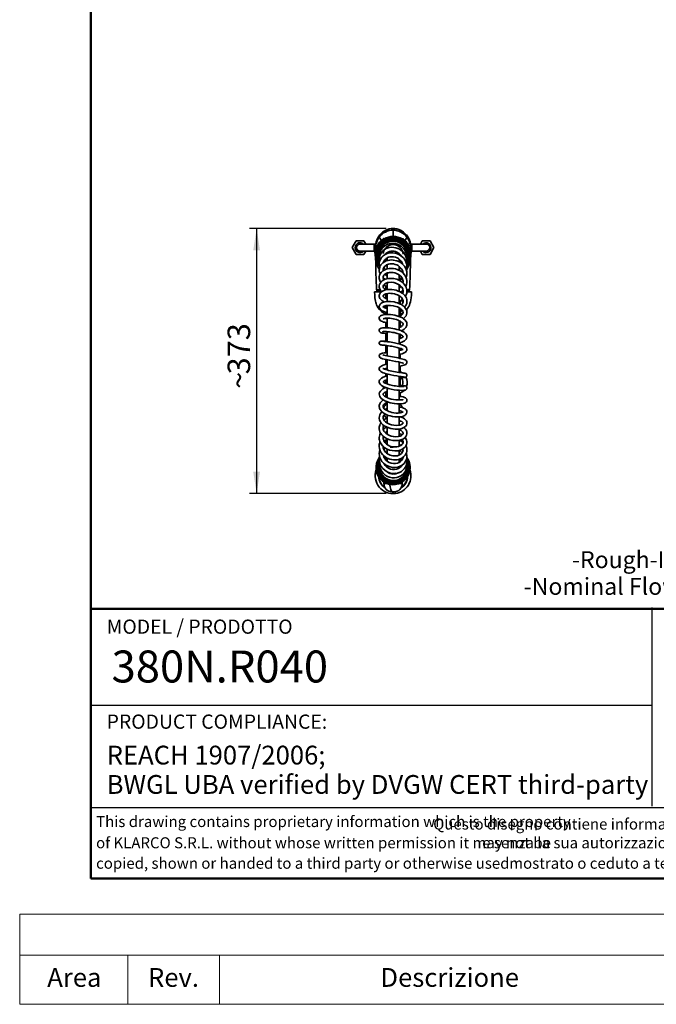
# Model space of a CAD drawing. Units: millimetres. Extents: x 0 to 205, y -13 to 292.
# Drawn here: x 0 to 90, y -13 to 126 of the extents above; entities that cross this region are included whole.
import ezdxf

# ---------------------------------------------------------------- set-up
doc = ezdxf.new("R2010")
doc.units = ezdxf.units.MM
doc.layers.add('5', color=179, linetype='Continuous')
doc.layers.add('SLD-0', color=179, linetype='Continuous')
doc.layers.add('CARTIGLIO', color=7, linetype='Continuous', lineweight=50)
doc.styles.add('SLDTEXTSTYLE0', font='TXT', dxfattribs={"width": 0.605})
doc.styles.add('SLDTEXTSTYLE2', font='TXT', dxfattribs={"width": 0.478639})
doc.styles.add('SLDTEXTSTYLE3', font='TXT', dxfattribs={"width": 0.501432})
doc.dimstyles.new('SLDDIMSTYLE0', dxfattribs={"dimtxt": 3.081982, "dimasz": 3.081982, "dimexe": 0, "dimexo": 0.0625, "dimgap": 0.770496, "dimtad": 1, "dimdec": 0, "dimlfac": 10, "dimrnd": 1e-09, "dimzin": 12, "dimdsep": 46, "dimtxsty": 'SLDTEXTSTYLE0', "dimsah": 1, "dimcen": 0.09, "dimadec": 0, "dimazin": 3, "dimtfac": 1, "dimtdec": 1, "dimtofl": 0, "dimtmove": 0, "dimatfit": 3, "dimfxl": 0, "dimfrac": 2, "dimtolj": 1, "dimtzin": 12, "dimarcsym": 0})

# ---------------------------------------------------------------- blocks, each defined once
blk = doc.blocks.new('SW_TABLEANNOTATION_0')
at = {"color": 0, "linetype": 'Continuous', "lineweight": 18}
for p, q in [((0, 0), (0, -5.76)), ((0, 0), (15.22, 0)), ((15.22, 0), (28.15, 0)), ((28.15, 0), (91.83, 0)), ((91.83, 0), (117.31, 0)), ((117.31, 0), (142.78, 0)), ((142.78, 0), (168.25, 0)), ((168.25, 0), (190.02, 0)), ((190.02, 0), (190.02, -5.76)), ((0, -5.76), (0, -12.67)), ((0, -5.76), (15.22, -5.76)), ((15.22, -5.76), (15.22, -12.67)), ((15.22, -5.76), (28.15, -5.76)), ((28.15, -5.76), (28.15, -12.67)), ((28.15, -5.76), (91.83, -5.76)), ((91.83, -5.76), (91.83, -12.67)), ((91.83, -5.76), (117.31, -5.76)), ((117.31, -5.76), (117.31, -12.67)), ((117.31, -5.76), (142.78, -5.76)), ((142.78, -5.76), (142.78, -12.67)), ((142.78, -5.76), (168.25, -5.76)), ((168.25, -5.76), (168.25, -12.67)), ((168.25, -5.76), (190.02, -5.76)), ((190.02, -5.76), (190.02, -12.67)), ((0, -12.67), (15.22, -12.67)), ((15.22, -12.67), (28.15, -12.67)), ((28.15, -12.67), (91.83, -12.67)), ((91.83, -12.67), (117.31, -12.67)), ((117.31, -12.67), (142.78, -12.67)), ((142.78, -12.67), (168.25, -12.67)), ((168.25, -12.67), (190.02, -12.67))]:
    blk.add_line(p, q, dxfattribs=at)
at = {"color": 0, "linetype": 'Continuous', "lineweight": 18, "attachment_point": 1, "style": 'SLDTEXTSTYLE0'}
for s, insert, char_height in [('Area', (3.88, -7.57), 2.646), ('Rev.', (18.06, -7.57), 2.646), ('Descrizione', (50.78, -7.57), 2.6458), ('Data', (100.85, -7.57), 2.646), ('Mod.', (126.12, -7.57), 2.646), ('App.', (151.89, -7.57), 2.646)]:
    blk.add_mtext(s, dxfattribs=dict(at, insert=insert, char_height=char_height))
blk = doc.blocks.new('_D_11')
at = {"layer": 'SLD-0', "color": 7}
for p, q in [((51.57, 96.5), (32.36, 96.5)), ((33.35, 96.5), (33.35, 59.18)), ((51.57, 59.18), (32.36, 59.18))]:
    blk.add_line(p, q, dxfattribs=at)
for points in [[(33.35, 96.5), (32.87, 93.42), (33.82, 93.42)], [(33.35, 59.18), (33.82, 62.26), (32.87, 62.26)]]:
    blk.add_solid(points, dxfattribs=at)
at = {"layer": 'SLD-0', "color": 7, "attachment_point": 1, "rotation": 90, "style": 'SLDTEXTSTYLE0'}
for s, insert, char_height in [('373', (29.26, 75.96), 3.175), ('~', (29.26, 73.93), 3.17)]:
    blk.add_mtext(s, dxfattribs=dict(at, insert=insert, char_height=char_height))

msp = doc.modelspace()

# ---------------------------------------------------------------- linework, layer by layer
at = {"color": 7, "linetype": 'Continuous', "lineweight": 35}
for p, q in [((50.692, 95.587), (50.707, 95.608)), ((52.556, 96.498), (52.556, 96.249)), ((52.556, 96.249), (52.556, 95.37)), ((53.057, 96.445), (52.999, 96.457)), ((54.405, 95.608), (54.181, 95.829)), ((46.809, 93.804), (47.357, 94.754)), ((47.357, 94.754), (48.454, 94.754)), ((49.906, 94.304), (47.906, 94.304)), ((48.454, 94.754), (48.714, 94.304)), ((50.006, 94.304), (49.906, 94.304)), ((49.906, 93.304), (49.906, 94.304)), ((50.084, 94.304), (50.006, 94.304)), ((50.006, 93.304), (50.006, 94.304)), ((50.378, 94.185), (50.464, 94.27)), ((50.442, 94.266), (50.427, 94.233)), ((50.464, 94.27), (51.055, 94.862)), ((50.464, 94.27), (50.493, 94.24)), ((51.055, 94.862), (51.157, 94.964)), ((51.055, 94.862), (51.076, 94.842)), ((51.157, 94.964), (51.214, 95.004)), ((51.299, 95.02), (51.278, 95.041)), ((52.556, 95.37), (52.556, 95.327)), ((52.556, 95.203), (52.556, 95.058)), ((52.556, 94.971), (52.556, 94.821)), ((52.556, 94.817), (52.556, 94.821)), ((52.556, 94.817), (52.556, 94.764)), ((53.51, 94.573), (53.485, 94.527)), ((53.813, 95.02), (53.833, 95.041)), ((54.057, 94.861), (53.954, 94.964)), ((54.036, 94.841), (54.057, 94.861)), ((54.646, 94.272), (54.057, 94.861)), ((54.665, 94.253), (54.646, 94.272)), ((54.669, 94.266), (54.685, 94.233)), ((54.739, 94.178), (54.69, 94.228)), ((55.106, 94.304), (55.028, 94.304)), ((55.206, 94.304), (55.106, 94.304)), ((55.106, 94.304), (55.106, 93.304)), ((57.206, 94.304), (55.206, 94.304)), ((55.206, 94.304), (55.206, 93.304)), ((56.397, 94.304), (56.657, 94.754)), ((56.657, 94.754), (57.754, 94.754)), ((57.754, 94.754), (58.303, 93.804)), ((47.357, 92.854), (46.809, 93.804)), ((48.454, 92.854), (47.357, 92.854)), ((47.906, 93.304), (49.906, 93.304)), ((48.714, 93.304), (48.454, 92.854)), ((49.906, 93.304), (50.006, 93.304)), ((50.056, 93.782), (50.057, 93.871)), ((50.315, 94.009), (50.308, 94.003)), ((50.308, 94.003), (50.324, 93.921)), ((50.349, 94.154), (50.332, 94.122)), ((50.365, 94.171), (50.365, 94.171)), ((50.888, 93.79), (50.854, 93.825)), ((51.506, 92.946), (51.506, 92.86)), ((53.455, 92.797), (53.448, 92.941)), ((54.75, 94.025), (54.642, 93.966)), ((54.789, 93.929), (54.803, 94.003)), ((55.055, 93.848), (55.056, 93.782)), ((55.106, 93.304), (55.206, 93.304)), ((55.206, 93.304), (57.206, 93.304)), ((56.657, 92.854), (56.397, 93.304)), ((57.754, 92.854), (56.657, 92.854)), ((58.303, 93.804), (57.754, 92.854)), ((50.056, 92.827), (50.179, 92.827)), ((50.093, 92.388), (50.103, 92.266)), ((50.097, 92.383), (50.117, 92.252)), ((50.362, 91.628), (50.47, 91.687)), ((50.47, 91.687), (50.606, 91.473)), ((51.232, 91.737), (51.207, 91.801)), ((51.706, 92.371), (51.706, 91.98)), ((53.406, 91.821), (53.406, 92.191)), ((53.606, 92.698), (53.606, 92.768)), ((53.798, 91.716), (53.735, 91.601)), ((55.019, 92.391), (55.008, 92.266)), ((50.615, 91.278), (50.585, 91.257)), ((50.585, 91.257), (50.632, 91.208)), ((51.706, 91.162), (51.531, 91.288)), ((51.706, 91.402), (51.706, 90.804)), ((51.706, 90.223), (51.706, 89.426)), ((53.406, 90.606), (53.406, 91.184)), ((54.49, 91.282), (54.526, 91.257)), ((54.526, 91.257), (54.497, 91.226)), ((51.556, 90.043), (51.556, 89.92)), ((51.706, 88.866), (51.706, 87.893)), ((53.406, 89.206), (53.406, 89.961)), ((53.556, 89.226), (53.556, 89.439)), ((50.9, 87.564), (49.956, 87.564)), ((50.281, 87.804), (50.794, 87.804)), ((50.804, 87.804), (50.281, 87.804)), ((51.556, 88.382), (51.556, 87.885)), ((51.579, 87.297), (51.706, 87.256)), ((51.706, 87.329), (51.706, 86.209)), ((53.406, 87.647), (53.406, 88.581)), ((53.406, 88.471), (53.484, 88.515)), ((53.556, 88.17), (53.556, 88.453)), ((53.948, 87.564), (53.653, 87.564)), ((55.156, 87.564), (54.499, 87.564)), ((54.83, 87.804), (54.501, 87.804)), ((54.503, 87.804), (54.831, 87.804)), ((51.174, 86.096), (51.224, 86.2)), ((51.556, 87.292), (51.556, 86.645)), ((53.406, 85.939), (53.406, 87.023)), ((53.556, 85.864), (53.556, 86.31)), ((51.556, 84.703), (51.503, 84.739)), ((51.556, 85.637), (51.556, 85.281)), ((51.556, 84.727), (51.556, 84.399)), ((51.706, 85.663), (51.706, 84.413)), ((53.406, 84.12), (53.406, 85.336)), ((53.556, 84.162), (53.556, 84.983)), ((51.556, 83.858), (51.556, 83.813)), ((51.556, 83.269), (51.556, 82.523)), ((51.706, 83.867), (51.706, 82.518)), ((53.406, 82.211), (53.406, 83.531)), ((53.406, 83.485), (53.452, 83.503)), ((53.556, 82.615), (53.556, 83.448)), ((51.706, 81.979), (51.706, 80.568)), ((51.556, 81.726), (51.556, 80.659)), ((53.406, 80.241), (53.406, 81.629)), ((53.556, 81.011), (53.556, 81.564)), ((53.556, 80.196), (53.556, 80.43)), ((51.556, 80.036), (51.556, 79.017)), ((51.706, 80.019), (51.706, 78.581)), ((53.406, 78.243), (53.406, 79.675)), ((53.556, 79.362), (53.556, 79.621)), ((51.556, 78.053), (51.556, 77.361)), ((51.706, 78.021), (51.706, 76.587)), ((53.406, 76.244), (53.406, 77.681)), ((53.556, 78.209), (53.556, 78.794)), ((51.556, 76.799), (51.556, 76.634)), ((53.837, 76.181), (53.406, 76.542)), ((53.556, 76.416), (53.556, 77.14)), ((51.556, 76.059), (51.556, 75.719)), ((51.556, 75.143), (51.556, 74.788)), ((51.706, 76.017), (51.706, 74.615)), ((53.406, 74.268), (53.406, 75.687)), ((53.556, 74.416), (53.556, 75.49)), ((51.374, 74.162), (51.329, 74.108)), ((51.329, 74.108), (51.396, 74.051)), ((51.556, 73.521), (51.556, 72.773)), ((51.706, 74.04), (51.706, 72.698)), ((53.406, 72.353), (53.406, 73.719)), ((51.706, 72.106), (51.706, 70.854)), ((53.556, 72.849), (53.556, 73.348)), ((51.556, 71.956), (51.556, 71.77)), ((53.406, 70.532), (53.406, 71.813)), ((53.556, 71.77), (53.556, 71.818)), ((53.922, 70.673), (53.918, 70.642)), ((51.706, 70.26), (51.706, 69.124)), ((53.406, 68.808), (53.406, 69.981)), ((51.706, 68.519), (51.706, 67.534)), ((53.406, 67.242), (53.406, 68.266)), ((51.26, 67.191), (51.156, 67.101)), ((51.706, 66.904), (51.706, 66.09)), ((53.406, 65.825), (53.406, 66.676)), ((51.438, 65.618), (51.393, 65.587)), ((51.706, 65.449), (51.706, 64.834)), ((53.496, 65.225), (53.399, 65.265)), ((53.457, 65.857), (53.406, 65.876)), ((53.406, 64.603), (53.406, 65.266)), ((51.706, 63.916), (51.62, 63.843)), ((51.706, 63.897), (51.632, 63.833)), ((51.706, 64.186), (51.706, 63.762)), ((53.406, 64.663), (53.45, 64.629)), ((53.406, 63.563), (53.406, 64.014)), ((50.302, 63.444), (50.243, 63.46)), ((50.302, 63.444), (50.426, 63.41)), ((50.631, 63.355), (50.615, 63.359)), ((51.378, 63.333), (51.362, 63.295)), ((51.376, 63.264), (51.396, 63.314)), ((51.391, 63.255), (51.411, 63.292)), ((51.415, 63.31), (51.407, 63.278)), ((51.431, 63.326), (51.409, 63.228)), ((51.506, 63.237), (51.506, 63.103)), ((51.706, 63.106), (51.706, 62.894)), ((53.402, 62.751), (53.406, 62.827)), ((53.406, 62.827), (53.406, 62.969)), ((53.606, 62.914), (53.606, 63.065)), ((53.718, 63.126), (53.735, 63.048)), ((53.744, 63.065), (53.731, 63.136)), ((53.778, 63.113), (53.765, 63.156)), ((52.581, 60.949), (52.604, 61.015)), ((54.416, 62.331), (54.48, 62.313)), ((54.48, 62.313), (54.496, 62.309)), ((54.809, 62.224), (54.685, 62.258)), ((54.809, 62.224), (54.868, 62.208)), ((51.256, 60.817), (51.256, 60.627)), ((51.256, 60.627), (51.286, 60.597)), ((51.256, 60.627), (51.614, 60.627)), ((51.256, 60.597), (51.256, 60.587)), ((51.714, 60.587), (51.256, 60.587)), ((51.747, 60.597), (51.261, 60.597)), ((53.364, 60.597), (53.855, 60.597)), ((53.856, 60.587), (53.398, 60.587)), ((53.498, 60.627), (53.856, 60.627)), ((53.826, 60.597), (53.856, 60.627)), ((53.856, 60.627), (53.856, 60.817)), ((53.856, 60.587), (53.856, 60.597)), ((52.504, 59.447), (52.406, 59.447)), ((52.706, 59.447), (52.504, 59.447)), ((52.88, 59.46), (52.917, 59.203))]:
    msp.add_line(p, q, dxfattribs=at)
at = {"color": 7, "linetype": 'Continuous', "lineweight": 35, "flags": 128}
for points in [[(50.688, 95.585), (50.585, 95.454), (50.491, 95.316)], [(54.497, 92.53), (54.509, 92.765), (54.487, 93.015), (54.444, 93.219), (54.378, 93.425), (54.28, 93.644), (54.143, 93.869), (53.96, 94.091), (53.73, 94.297), (53.471, 94.467), (53.19, 94.593), (52.895, 94.674), (52.594, 94.708), (52.294, 94.695), (52.001, 94.637), (51.728, 94.538), (51.487, 94.408), (51.279, 94.255), (51.104, 94.088), (50.845, 93.731), (50.671, 93.306), (50.62, 93.063), (50.601, 92.802), (50.61, 92.677)], [(54.487, 92.089), (54.488, 92.094), (54.508, 92.417), (54.478, 92.724), (54.408, 93.004), (54.307, 93.255), (54.183, 93.474), (54.044, 93.663), (53.887, 93.831), (53.69, 93.998), (53.449, 94.152), (53.163, 94.281), (52.841, 94.367), (52.532, 94.398), (52.248, 94.384), (51.993, 94.336), (51.769, 94.263), (51.558, 94.164), (51.174, 93.887), (51.009, 93.711), (50.867, 93.511), (50.751, 93.288), (50.665, 93.044), (50.614, 92.782), (50.603, 92.51), (50.621, 92.34)], [(50.91, 94.823), (50.765, 95.012), (50.667, 95.143), (50.629, 95.213), (50.615, 95.282)], [(51.112, 95.009), (51.009, 94.918), (50.91, 94.823)], [(51.26, 95.059), (51.244, 95.065), (51.22, 95.064)], [(51.278, 95.041), (51.269, 95.05), (51.26, 95.059)], [(53.833, 95.041), (53.842, 95.05), (53.851, 95.059)], [(53.851, 95.059), (53.868, 95.065), (53.892, 95.064)], [(54, 95.009), (54.103, 94.918), (54.201, 94.823)], [(54.201, 94.823), (54.346, 95.012), (54.444, 95.143), (54.482, 95.213), (54.496, 95.282)], [(54.62, 95.316), (54.526, 95.454), (54.423, 95.585)], [(50.061, 93.918), (50.023, 93.594), (50.009, 93.276)], [(50.009, 93.276), (50.038, 92.752), (50.092, 92.413)], [(50.089, 93.222), (50.029, 93.244), (50.009, 93.276)], [(50.033, 93.828), (50.036, 93.721), (50.037, 93.709)], [(50.034, 93.825), (50.034, 93.831), (50.043, 93.822), (50.043, 93.818)], [(50.05, 93.879), (50.052, 93.862), (50.053, 93.849), (50.053, 93.85)], [(50.338, 94.137), (50.312, 94.073), (50.31, 94.005)], [(50.417, 94.104), (50.335, 94.029), (50.315, 94.009)], [(54.438, 90.587), (54.452, 90.632), (54.498, 90.89), (54.505, 91.154), (54.474, 91.419), (54.405, 91.679), (54.299, 91.93), (54.162, 92.158), (54.005, 92.356), (53.835, 92.525), (53.655, 92.667), (53.438, 92.803), (53.172, 92.925), (52.857, 93.018), (52.501, 93.065), (52.164, 93.055), (51.877, 93.002), (51.641, 92.924), (51.455, 92.836), (51.302, 92.743), (51.144, 92.623), (50.987, 92.469), (50.843, 92.278), (50.723, 92.053), (50.648, 91.83), (50.612, 91.624), (50.605, 91.439), (50.622, 91.248), (50.673, 91.034), (50.675, 91.03)], [(54.465, 91.452), (54.488, 91.559), (54.507, 91.841), (54.483, 92.135), (54.412, 92.43), (54.302, 92.701), (54.164, 92.939), (54.005, 93.143), (53.835, 93.314), (53.659, 93.456), (53.455, 93.585), (53.219, 93.697), (52.951, 93.784), (52.656, 93.837), (52.339, 93.846), (52.02, 93.804), (51.738, 93.72), (51.497, 93.608), (51.297, 93.479), (51.135, 93.345), (50.995, 93.196), (50.86, 93.011), (50.742, 92.788), (50.652, 92.526), (50.608, 92.262), (50.607, 92.024), (50.633, 91.819), (50.641, 91.79)], [(51.172, 92.972), (51.203, 93.207), (51.366, 93.574), (51.627, 93.881), (51.967, 94.103), (52.365, 94.219), (52.787, 94.212), (53.191, 94.08), (53.537, 93.832), (53.678, 93.671), (53.793, 93.492), (53.876, 93.308), (53.929, 93.125), (53.953, 92.862)], [(51.359, 92.778), (51.375, 92.803), (51.476, 92.919), (51.579, 93.012), (51.853, 93.18), (52.033, 93.248), (52.241, 93.293), (52.475, 93.306), (52.705, 93.284), (52.916, 93.232), (53.104, 93.157), (53.41, 92.964), (53.65, 92.723), (53.708, 92.625)], [(51.696, 93.094), (51.666, 92.963), (51.663, 92.939)], [(51.715, 92.953), (51.747, 93.089), (51.765, 93.139)], [(53.39, 92.99), (53.401, 92.915), (53.406, 92.827)], [(54.803, 94.003), (54.768, 94.034), (54.691, 94.102)], [(54.994, 92.249), (55.073, 92.752), (55.103, 93.276)], [(55.008, 93.216), (55.082, 93.244), (55.102, 93.276)], [(55.103, 93.276), (55.088, 93.594), (55.051, 93.918)], [(55.059, 93.85), (55.059, 93.849), (55.06, 93.862), (55.061, 93.879)], [(55.077, 93.825), (55.077, 93.831), (55.068, 93.822), (55.068, 93.818)], [(50.116, 92.252), (50.138, 92.149), (50.139, 92.148)], [(50.362, 91.628), (50.522, 91.372), (50.607, 91.261)], [(54.404, 89.547), (54.414, 89.571), (54.466, 89.752), (54.498, 89.946), (54.506, 90.173), (54.479, 90.428), (54.408, 90.698), (54.295, 90.954), (54.147, 91.188), (53.968, 91.397), (53.765, 91.58), (53.545, 91.733), (53.313, 91.857), (53.075, 91.95), (52.589, 92.056), (52.343, 92.069), (52.098, 92.055), (51.845, 92.011), (51.591, 91.931), (51.342, 91.813), (51.121, 91.661), (50.957, 91.506), (50.841, 91.361), (50.759, 91.228), (50.682, 91.056), (50.621, 90.829), (50.606, 90.556), (50.645, 90.308), (50.715, 90.105), (50.732, 90.072)], [(51.155, 90.543), (51.147, 90.598), (51.168, 90.797), (51.208, 90.913), (51.279, 91.04), (51.386, 91.169), (51.512, 91.276), (51.643, 91.357), (51.771, 91.417), (51.913, 91.465), (52.097, 91.505), (52.325, 91.524), (52.594, 91.506), (52.858, 91.447), (53.082, 91.363), (53.265, 91.266), (53.41, 91.166), (53.667, 90.918), (53.778, 90.764), (53.867, 90.591), (53.926, 90.417), (53.957, 90.258), (53.96, 90.207)], [(51.185, 91.705), (51.21, 91.812), (51.28, 91.956), (51.376, 92.09), (51.479, 92.196), (51.581, 92.277), (51.676, 92.339), (51.775, 92.391), (51.914, 92.447), (52.098, 92.497), (52.331, 92.525), (52.609, 92.512), (52.881, 92.452), (53.111, 92.361), (53.299, 92.254), (53.446, 92.144), (53.687, 91.891), (53.789, 91.734), (53.873, 91.558), (53.895, 91.463)], [(51.39, 91.836), (51.376, 91.853), (51.306, 91.992)], [(51.513, 91.894), (51.366, 92.061), (51.361, 92.069)], [(53.502, 92.089), (53.461, 92.04), (53.406, 91.98)], [(53.634, 91.946), (53.542, 91.824), (53.471, 91.773)], [(54.994, 92.249), (54.985, 92.202), (54.972, 92.15)], [(54.35, 88.323), (54.37, 88.359), (54.461, 88.619), (54.506, 88.914), (54.497, 89.174), (54.455, 89.389), (54.396, 89.569), (54.305, 89.763), (54.171, 89.971), (53.985, 90.185), (53.77, 90.373), (53.549, 90.522), (53.331, 90.636), (53.117, 90.723), (52.879, 90.793), (52.612, 90.843), (52.321, 90.865), (52.017, 90.85), (51.741, 90.8), (51.503, 90.725), (51.301, 90.633), (51.131, 90.528), (50.989, 90.413), (50.871, 90.289), (50.759, 90.13), (50.66, 89.918), (50.608, 89.668), (50.611, 89.466), (50.637, 89.321), (50.68, 89.187), (50.743, 89.052), (50.82, 88.93)], [(51.246, 89.265), (51.244, 89.268), (51.184, 89.385), (51.153, 89.499), (51.147, 89.599), (51.165, 89.712), (51.204, 89.811), (51.271, 89.915), (51.361, 90.011), (51.49, 90.11), (51.627, 90.183), (51.76, 90.235), (51.892, 90.273), (52.061, 90.303), (52.272, 90.317), (52.524, 90.302), (52.793, 90.249), (53.03, 90.169), (53.23, 90.073), (53.392, 89.971), (53.521, 89.87), (53.633, 89.762), (53.831, 89.492), (53.9, 89.34), (53.939, 89.206), (53.958, 89.095), (53.964, 88.989), (53.945, 88.842)], [(51.463, 90.089), (51.666, 89.989), (51.706, 89.976)], [(53.863, 90.599), (53.83, 90.501), (53.751, 90.385)], [(54.279, 86.946), (54.297, 86.971), (54.396, 87.159), (54.469, 87.371), (54.506, 87.61), (54.499, 87.854), (54.458, 88.059), (54.393, 88.243), (54.275, 88.466), (54.089, 88.705), (53.88, 88.903), (53.667, 89.058), (53.46, 89.176), (53.062, 89.34), (52.87, 89.394), (52.649, 89.439), (52.399, 89.468), (52.138, 89.473), (51.89, 89.454), (51.659, 89.413), (51.446, 89.351), (51.238, 89.262), (51.038, 89.14), (50.859, 88.982), (50.721, 88.797), (50.636, 88.597), (50.604, 88.402), (50.615, 88.228), (50.653, 88.077), (50.708, 87.952), (50.782, 87.83), (50.892, 87.699), (50.98, 87.621)], [(51.599, 87.863), (51.597, 87.863), (51.454, 87.939), (51.349, 88.013), (51.276, 88.08), (51.229, 88.137), (51.167, 88.253), (51.149, 88.382), (51.196, 88.523), (51.339, 88.679), (51.589, 88.817), (51.752, 88.869), (51.936, 88.906), (52.321, 88.922), (52.682, 88.873), (53.021, 88.771), (53.332, 88.619), (53.483, 88.515), (53.631, 88.389), (53.764, 88.238), (53.863, 88.082), (53.917, 87.954), (53.947, 87.844), (53.961, 87.721), (53.955, 87.585), (53.881, 87.358)], [(51.15, 89.548), (51.24, 89.475), (51.445, 89.35)], [(51.556, 89.954), (51.546, 89.958), (51.425, 90.028)], [(49.956, 87.564), (49.968, 87.111), (49.999, 86.756), (50.039, 86.479), (50.081, 86.268), (50.125, 86.093), (50.179, 85.918), (50.244, 85.744), (50.335, 85.544), (50.459, 85.33), (50.649, 85.081), (50.916, 84.821), (51.269, 84.567), (51.556, 84.401)], [(50.23, 87.856), (50.255, 87.83), (50.281, 87.804)], [(50.281, 87.804), (50.289, 87.622), (50.296, 87.562)], [(54.172, 85.434), (54.296, 85.587), (54.402, 85.772), (54.469, 85.954), (54.504, 86.14), (54.48, 86.507), (54.421, 86.691), (54.327, 86.879), (54.202, 87.054), (54.064, 87.203), (53.918, 87.331), (53.744, 87.456), (53.531, 87.58), (53.28, 87.694), (52.993, 87.792), (52.688, 87.863), (52.378, 87.905), (52.068, 87.916), (51.768, 87.894), (51.484, 87.841), (51.237, 87.76), (51.051, 87.669), (50.913, 87.576), (50.815, 87.487), (50.719, 87.368), (50.639, 87.208), (50.606, 87.062), (50.605, 86.935), (50.633, 86.795), (50.7, 86.64), (50.812, 86.489), (50.952, 86.36), (51.115, 86.253), (51.315, 86.156), (51.349, 86.145)], [(51.706, 86.597), (51.683, 86.602), (51.521, 86.657), (51.389, 86.72), (51.291, 86.783), (51.187, 86.885), (51.16, 86.935), (51.15, 86.969), (51.15, 86.995), (51.157, 87.027), (51.187, 87.078), (51.247, 87.139), (51.325, 87.193), (51.541, 87.289), (51.853, 87.354), (52.045, 87.368), (52.259, 87.365), (52.491, 87.341), (52.735, 87.294), (52.979, 87.221), (53.194, 87.134), (53.373, 87.041), (53.517, 86.946), (53.63, 86.856), (53.729, 86.76), (53.817, 86.653), (53.887, 86.539), (53.954, 86.335), (53.952, 86.147), (53.88, 85.95), (53.807, 85.84), (53.74, 85.768)], [(53.695, 88.316), (53.612, 88.212), (53.406, 88.057)], [(54.431, 85.05), (54.519, 85.147), (54.648, 85.324), (54.758, 85.511), (54.852, 85.706), (54.932, 85.917), (55.011, 86.187), (55.066, 86.44), (55.111, 86.747), (55.143, 87.118), (55.156, 87.564)], [(54.815, 87.562), (54.822, 87.622), (54.831, 87.804)], [(54.83, 87.804), (54.856, 87.83), (54.882, 87.856)], [(54.006, 83.804), (54.044, 83.832), (54.22, 83.995), (54.375, 84.201), (54.465, 84.4), (54.505, 84.588), (54.506, 84.766), (54.474, 84.937), (54.41, 85.103), (54.324, 85.251), (54.231, 85.372), (54.121, 85.487), (53.96, 85.623), (53.733, 85.773), (53.467, 85.909), (53.199, 86.014), (52.94, 86.093), (52.694, 86.149), (52.206, 86.211), (51.968, 86.218), (51.719, 86.207), (51.46, 86.173), (51.208, 86.11), (50.989, 86.019), (50.836, 85.922), (50.736, 85.827), (50.674, 85.741), (50.638, 85.668), (50.611, 85.578), (50.603, 85.507), (50.607, 85.416), (50.632, 85.312), (50.674, 85.22), (50.78, 85.083), (50.9, 84.982), (51.026, 84.905), (51.159, 84.842), (51.34, 84.778), (51.581, 84.721), (51.706, 84.704)], [(53.53, 86.936), (53.471, 86.886), (53.406, 86.851)], [(51.15, 85.467), (51.149, 85.466), (51.156, 85.477), (51.177, 85.497), (51.223, 85.527), (51.304, 85.566), (51.424, 85.607), (51.563, 85.639), (51.877, 85.671), (52.211, 85.665), (52.571, 85.618), (52.956, 85.521), (53.158, 85.448), (53.358, 85.357), (53.537, 85.253), (53.669, 85.156), (53.759, 85.075), (53.821, 85.008), (53.922, 84.851), (53.96, 84.679), (53.917, 84.504), (53.861, 84.416), (53.795, 84.34), (53.723, 84.274), (53.634, 84.206), (53.444, 84.098)], [(53.845, 84.97), (53.613, 84.742), (53.556, 84.707)], [(53.556, 84.4), (53.805, 84.544), (53.951, 84.645)], [(53.718, 82.087), (53.932, 82.197), (54.099, 82.307), (54.258, 82.444), (54.37, 82.58), (54.455, 82.735), (54.502, 82.904), (54.506, 83.078), (54.471, 83.242), (54.406, 83.389), (54.193, 83.655), (54.044, 83.779), (53.861, 83.9), (53.641, 84.016), (53.385, 84.123), (53.102, 84.217), (52.807, 84.292), (52.507, 84.349), (52.209, 84.387), (51.921, 84.406), (51.65, 84.406), (51.412, 84.389), (51.21, 84.357), (51.04, 84.314), (50.901, 84.26), (50.798, 84.2), (50.723, 84.139), (50.666, 84.069), (50.612, 83.948), (50.608, 83.792), (50.677, 83.634), (50.792, 83.516), (50.915, 83.439), (51.047, 83.382), (51.211, 83.331), (51.408, 83.289), (51.641, 83.258), (51.706, 83.254)], [(51.137, 83.782), (51.148, 83.784), (51.186, 83.796), (51.255, 83.815), (51.36, 83.836), (51.505, 83.855), (51.687, 83.866), (51.896, 83.865), (52.121, 83.851), (52.355, 83.825), (52.59, 83.784), (52.822, 83.732), (53.044, 83.667), (53.249, 83.594), (53.428, 83.516), (53.577, 83.436), (53.794, 83.283), (53.91, 83.155), (53.955, 83.062), (53.96, 83.007), (53.943, 82.938), (53.88, 82.843), (53.806, 82.773), (53.732, 82.718), (53.554, 82.614), (53.406, 82.552)], [(53.406, 80.387), (53.615, 80.447), (53.775, 80.506), (53.961, 80.589), (54.156, 80.701), (54.291, 80.808), (54.374, 80.897), (54.445, 81.008), (54.503, 81.184), (54.495, 81.384), (54.435, 81.542), (54.353, 81.663), (54.256, 81.763), (54.155, 81.845), (54.033, 81.928), (53.867, 82.019), (53.652, 82.116), (53.383, 82.215), (53.091, 82.301), (52.799, 82.371), (52.515, 82.426), (52.246, 82.468), (51.996, 82.497), (51.749, 82.516), (51.507, 82.525), (51.277, 82.521), (51.069, 82.504), (50.901, 82.471), (50.779, 82.423), (50.688, 82.355), (50.649, 82.305), (50.613, 82.226), (50.602, 82.127), (50.618, 82.049), (50.678, 81.946), (50.739, 81.891), (50.799, 81.856), (50.901, 81.816), (51.024, 81.783), (51.196, 81.753), (51.468, 81.728), (51.706, 81.723)], [(51.077, 81.97), (51.076, 81.969), (51.099, 81.968), (51.164, 81.974), (51.28, 81.982), (51.432, 81.985), (51.612, 81.98), (51.815, 81.968), (52.035, 81.947), (52.264, 81.917), (52.495, 81.879), (52.722, 81.833), (53.14, 81.723), (53.484, 81.6), (53.733, 81.476), (53.886, 81.367), (53.952, 81.296), (53.963, 81.278), (53.961, 81.269), (53.949, 81.247), (53.907, 81.201), (53.83, 81.143), (53.742, 81.092), (53.653, 81.049), (53.453, 80.971), (53.406, 80.955)], [(51.15, 80.639), (50.965, 80.644), (50.834, 80.634), (50.738, 80.603), (50.686, 80.565), (50.665, 80.543), (50.648, 80.52), (50.633, 80.495), (50.607, 80.419), (50.606, 80.325), (50.618, 80.281), (50.636, 80.24), (50.692, 80.171), (50.742, 80.137), (50.814, 80.109)], [(53.406, 78.759), (53.574, 78.798), (53.816, 78.866), (54.023, 78.94), (54.194, 79.022), (54.323, 79.108), (54.418, 79.208), (54.489, 79.345), (54.504, 79.526), (54.444, 79.69), (54.336, 79.82), (54.199, 79.924), (54.045, 80.01), (53.879, 80.083), (53.544, 80.2), (53.379, 80.248), (53.13, 80.312), (52.962, 80.351), (52.765, 80.393), (52.54, 80.437), (52.292, 80.48), (52.029, 80.521), (51.76, 80.558), (51.501, 80.589), (51.27, 80.612), (51.088, 80.627), (50.987, 80.631), (50.984, 80.629)], [(51.706, 79.038), (51.531, 79.014), (51.279, 78.975), (51.088, 78.939), (50.918, 78.896), (50.734, 78.807), (50.664, 78.738), (50.626, 78.671), (50.609, 78.615), (50.604, 78.57), (50.621, 78.457), (50.686, 78.349), (50.74, 78.301), (50.794, 78.267), (50.889, 78.224), (51.05, 78.171), (51.308, 78.106), (51.645, 78.033), (52.038, 77.956), (52.468, 77.874), (52.905, 77.788), (53.297, 77.706), (53.619, 77.631), (53.85, 77.565), (53.976, 77.523), (53.999, 77.517), (53.999, 77.52)], [(50.793, 80.116), (50.795, 80.113), (50.88, 80.105), (51.024, 80.093), (51.215, 80.075), (51.436, 80.051), (51.673, 80.022), (51.915, 79.988), (52.151, 79.952), (52.374, 79.914), (52.766, 79.837), (53.115, 79.755), (53.423, 79.668), (53.672, 79.581), (53.846, 79.503), (53.942, 79.449), (53.96, 79.443)], [(53.406, 77.115), (53.51, 77.132), (53.697, 77.164), (53.885, 77.202), (54.065, 77.245), (54.223, 77.297), (54.354, 77.367), (54.454, 77.47), (54.488, 77.538), (54.503, 77.594), (54.507, 77.652), (54.481, 77.773), (54.382, 77.906), (54.247, 77.995), (54.097, 78.058), (53.924, 78.114), (53.728, 78.168), (53.515, 78.219), (53.288, 78.269), (53.039, 78.32), (52.771, 78.373), (52.49, 78.428), (52.203, 78.482), (51.919, 78.537), (51.653, 78.591), (51.418, 78.641), (51.234, 78.685), (51.131, 78.711), (51.114, 78.708)], [(53.429, 77.675), (53.422, 77.674), (53.406, 77.672)], [(51.706, 77.395), (51.418, 77.33), (51.166, 77.258), (50.965, 77.18), (50.81, 77.092), (50.695, 76.986), (50.619, 76.841), (50.612, 76.66), (50.694, 76.486), (50.829, 76.359), (50.994, 76.263), (51.169, 76.186), (51.346, 76.123), (51.571, 76.054), (51.872, 75.976), (52.252, 75.891), (52.68, 75.808), (53.095, 75.737), (53.469, 75.679), (53.633, 75.655), (53.777, 75.634), (53.896, 75.617), (53.992, 75.604), (54.098, 75.588), (54.123, 75.583)], [(53.406, 75.477), (53.614, 75.495), (53.843, 75.512), (54.027, 75.526), (54.165, 75.537), (54.26, 75.55), (54.336, 75.573), (54.375, 75.593), (54.415, 75.623), (54.455, 75.668), (54.488, 75.73), (54.506, 75.805), (54.501, 75.886), (54.478, 75.954), (54.45, 76), (54.424, 76.029), (54.406, 76.046), (54.374, 76.068), (54.335, 76.087), (54.281, 76.105), (54.201, 76.123), (54.086, 76.143), (53.942, 76.165), (53.772, 76.19), (53.58, 76.218), (53.366, 76.25), (53.133, 76.288), (52.885, 76.33), (52.632, 76.376), (52.382, 76.425), (52.142, 76.477), (51.918, 76.531), (51.712, 76.586), (51.529, 76.642), (51.37, 76.698), (51.242, 76.753), (51.155, 76.801), (51.136, 76.812), (51.135, 76.811)], [(51.706, 75.759), (51.518, 75.709), (51.169, 75.58), (50.929, 75.448), (50.766, 75.312), (50.662, 75.166), (50.612, 75.018), (50.608, 74.877), (50.657, 74.705), (50.743, 74.571), (50.864, 74.449), (50.998, 74.351), (51.237, 74.219), (51.536, 74.096), (51.891, 73.983), (52.293, 73.883), (52.712, 73.804), (53.101, 73.751), (53.443, 73.72), (53.73, 73.707), (53.957, 73.709), (54.132, 73.723), (54.285, 73.757), (54.42, 73.837), (54.477, 73.914), (54.497, 73.966), (54.507, 74.027), (54.491, 74.138), (54.456, 74.208), (54.419, 74.251), (54.358, 74.298), (54.284, 74.333), (54.149, 74.369), (53.951, 74.398), (53.68, 74.416), (53.406, 74.417)], [(54.102, 74.269), (54.099, 74.269), (54.057, 74.263), (53.941, 74.254), (53.717, 74.253), (53.557, 74.26), (53.358, 74.275), (53.135, 74.298), (52.912, 74.328), (52.693, 74.363), (52.485, 74.403), (52.114, 74.49), (51.817, 74.578), (51.595, 74.66), (51.437, 74.731), (51.319, 74.795), (51.237, 74.85), (51.18, 74.898), (51.151, 74.93), (51.149, 74.929)], [(51.523, 74.101), (51.458, 74.077), (51.308, 74.012), (51.13, 73.918), (50.955, 73.799), (50.766, 73.612), (50.652, 73.417), (50.606, 73.216), (50.622, 73.017), (50.687, 72.842), (50.777, 72.702), (50.898, 72.571), (51.095, 72.414), (51.377, 72.251), (51.659, 72.128), (51.911, 72.041), (52.144, 71.975), (52.419, 71.913), (52.737, 71.86), (53.087, 71.824), (53.443, 71.812), (53.745, 71.828), (53.985, 71.864), (54.167, 71.915), (54.306, 71.981), (54.377, 72.034), (54.448, 72.115), (54.498, 72.228), (54.506, 72.349), (54.478, 72.453), (54.429, 72.535), (54.295, 72.653), (54.142, 72.729), (53.982, 72.78), (53.76, 72.826), (53.449, 72.861), (53.406, 72.862)], [(53.992, 72.422), (53.983, 72.424), (53.905, 72.402), (53.785, 72.38), (53.633, 72.365), (53.447, 72.358), (53.217, 72.362), (52.944, 72.384), (52.633, 72.428), (52.309, 72.496), (52.026, 72.577), (51.793, 72.661), (51.611, 72.743), (51.466, 72.822), (51.347, 72.902), (51.257, 72.978), (51.195, 73.048), (51.161, 73.107), (51.147, 73.155), (51.155, 73.205), (51.202, 73.28), (51.297, 73.369), (51.423, 73.453), (51.563, 73.525), (51.706, 73.583)], [(51.176, 72.367), (51.064, 72.29), (50.923, 72.168), (50.79, 72.014), (50.679, 71.824), (50.611, 71.589), (50.603, 71.451), (50.622, 71.299), (50.665, 71.154), (50.724, 71.028), (50.862, 70.83), (51.05, 70.645), (51.307, 70.463), (51.593, 70.312), (51.878, 70.197), (52.154, 70.113), (52.462, 70.044), (52.807, 69.996), (53.178, 69.977), (53.544, 69.998), (53.819, 70.045), (54.003, 70.1), (54.09, 70.135), (54.194, 70.188), (54.315, 70.273), (54.46, 70.454), (54.509, 70.657), (54.475, 70.834), (54.389, 70.977), (54.241, 71.111), (54.04, 71.224), (53.815, 71.306), (53.555, 71.365), (53.406, 71.383)], [(50.984, 70.71), (50.926, 70.655), (50.789, 70.478), (50.684, 70.279), (50.62, 70.065), (50.604, 69.813), (50.66, 69.525), (50.772, 69.285), (50.9, 69.103), (51.075, 68.922), (51.319, 68.734), (51.626, 68.559), (51.945, 68.427), (52.257, 68.336), (52.559, 68.278), (52.859, 68.248), (53.153, 68.245), (53.457, 68.275), (53.771, 68.347), (54.07, 68.472), (54.294, 68.637), (54.435, 68.823), (54.498, 68.992), (54.51, 69.124), (54.491, 69.265), (54.428, 69.42), (54.317, 69.573), (54.163, 69.711), (53.962, 69.832), (53.707, 69.935), (53.471, 69.994)], [(53.964, 70.68), (53.963, 70.682), (53.941, 70.666), (53.879, 70.633), (53.758, 70.589), (53.566, 70.547), (53.29, 70.522), (52.971, 70.526), (52.665, 70.56), (52.391, 70.613), (52.158, 70.676), (51.939, 70.753), (51.709, 70.858), (51.487, 70.992), (51.318, 71.134), (51.221, 71.252), (51.168, 71.357), (51.147, 71.459), (51.166, 71.569), (51.227, 71.682), (51.321, 71.788), (51.422, 71.871), (51.546, 71.951), (51.706, 72.033)], [(51.706, 71.165), (51.598, 71.123), (51.434, 71.036)], [(53.406, 69.452), (53.607, 69.392), (53.769, 69.317), (53.872, 69.243), (53.925, 69.188), (53.952, 69.144), (53.961, 69.102), (53.952, 69.077), (53.932, 69.047), (53.884, 68.999), (53.791, 68.938), (53.666, 68.883), (53.516, 68.838), (53.305, 68.801), (53.019, 68.785), (52.669, 68.81), (52.341, 68.873), (52.068, 68.959), (51.854, 69.051), (51.675, 69.149), (51.503, 69.271), (51.35, 69.414), (51.244, 69.557), (51.185, 69.679), (51.155, 69.794), (51.152, 69.913), (51.183, 70.045), (51.261, 70.195), (51.398, 70.351), (51.447, 70.389)], [(53.668, 70.018), (53.619, 69.955), (53.617, 69.953)], [(50.86, 69.16), (50.759, 68.999), (50.677, 68.815), (50.611, 68.547), (50.604, 68.3), (50.639, 68.08), (50.707, 67.876), (50.806, 67.682), (50.952, 67.478), (51.153, 67.272), (51.412, 67.076), (51.732, 66.9), (52.11, 66.758), (52.503, 66.672), (52.874, 66.64), (53.213, 66.655), (53.512, 66.707), (53.774, 66.791), (54.001, 66.902), (54.193, 67.041), (54.354, 67.22), (54.462, 67.425), (54.507, 67.619), (54.498, 67.832), (54.43, 68.043), (54.312, 68.231), (54.17, 68.381), (54.057, 68.467)], [(53.406, 68.185), (53.494, 68.159), (53.679, 68.068), (53.804, 67.976), (53.895, 67.877), (53.949, 67.773), (53.961, 67.69), (53.953, 67.638), (53.905, 67.536), (53.849, 67.469), (53.74, 67.381), (53.552, 67.288), (53.274, 67.212), (52.952, 67.184), (52.61, 67.206), (52.273, 67.279), (51.966, 67.393), (51.712, 67.533), (51.515, 67.682), (51.372, 67.829), (51.268, 67.978), (51.198, 68.127), (51.161, 68.267), (51.152, 68.418), (51.182, 68.593), (51.264, 68.776)], [(51.648, 68.55), (51.43, 68.429), (51.17, 68.232)], [(51.653, 69.165), (51.662, 69.172), (51.706, 69.196)], [(50.779, 67.734), (50.756, 67.696), (50.667, 67.473), (50.62, 67.275), (50.601, 67.076), (50.615, 66.841), (50.644, 66.689), (50.697, 66.517), (50.777, 66.336), (50.865, 66.184), (50.977, 66.032), (51.072, 65.922), (51.188, 65.81), (51.415, 65.631), (51.71, 65.458), (52.051, 65.32), (52.427, 65.229), (52.824, 65.194), (53.214, 65.221), (53.537, 65.298), (53.792, 65.401), (53.989, 65.517), (54.174, 65.669), (54.336, 65.863), (54.443, 66.072), (54.499, 66.283), (54.507, 66.498), (54.465, 66.719), (54.372, 66.934), (54.25, 67.106)], [(53.796, 66.802), (53.868, 66.714), (53.93, 66.597), (53.96, 66.474), (53.952, 66.341), (53.9, 66.204), (53.801, 66.073), (53.676, 65.968), (53.529, 65.884), (53.329, 65.808), (53.064, 65.754), (52.74, 65.745), (52.413, 65.789), (52.112, 65.88), (51.846, 66.008), (51.631, 66.154), (51.483, 66.288), (51.414, 66.365), (51.337, 66.468), (51.256, 66.608), (51.189, 66.777), (51.158, 66.923), (51.151, 67.039), (51.164, 67.194), (51.18, 67.252)], [(51.706, 66.544), (51.495, 66.429), (51.413, 66.367)], [(50.723, 66.459), (50.676, 66.342), (50.618, 66.08), (50.602, 65.809), (50.637, 65.514), (50.734, 65.205), (50.882, 64.922), (51.047, 64.701), (51.209, 64.534), (51.418, 64.364), (51.717, 64.183), (52.118, 64.025), (52.357, 63.968), (52.598, 63.937), (52.884, 63.931), (53.125, 63.955), (53.323, 63.995), (53.556, 64.071), (53.806, 64.192), (54.069, 64.384), (54.263, 64.596), (54.368, 64.764), (54.438, 64.924), (54.489, 65.113), (54.508, 65.333), (54.479, 65.593), (54.374, 65.882), (54.358, 65.906)], [(50.684, 65.366), (50.626, 65.13), (50.603, 64.849), (50.626, 64.56), (50.697, 64.271), (50.818, 63.988), (50.989, 63.718), (51.211, 63.469), (51.48, 63.252), (51.79, 63.075), (52.13, 62.948), (52.492, 62.878), (52.861, 62.869), (53.226, 62.924), (53.564, 63.041), (53.854, 63.207), (54.093, 63.411), (54.276, 63.641), (54.402, 63.88), (54.476, 64.118), (54.506, 64.35), (54.499, 64.571), (54.459, 64.779), (54.421, 64.886)], [(53.94, 65.488), (53.962, 65.363), (53.951, 65.211), (53.912, 65.082), (53.848, 64.961), (53.723, 64.812), (53.536, 64.671), (53.348, 64.58), (53.161, 64.521), (52.89, 64.482), (52.528, 64.497), (52.326, 64.537), (52.143, 64.595), (51.849, 64.738), (51.644, 64.883), (51.508, 65.01), (51.373, 65.176), (51.247, 65.401), (51.17, 65.646), (51.151, 65.845)], [(51.266, 65.368), (51.297, 65.443), (51.42, 65.628)], [(51.534, 64.986), (51.64, 65.091), (51.706, 65.142)], [(50.426, 63.41), (50.52, 63.683), (50.606, 63.866)], [(50.652, 64.451), (50.645, 64.425), (50.608, 64.147), (50.608, 63.913), (50.628, 63.727), (50.674, 63.517), (50.757, 63.279), (50.899, 63.005), (51.114, 62.717), (51.386, 62.463), (51.702, 62.26), (52.053, 62.114), (52.428, 62.033), (52.806, 62.022), (53.154, 62.074), (53.464, 62.176), (53.728, 62.316), (53.947, 62.481), (54.129, 62.668), (54.275, 62.872), (54.385, 63.088), (54.461, 63.32), (54.502, 63.58), (54.498, 63.864), (54.458, 64.063)], [(53.954, 64.3), (53.952, 64.279), (53.92, 64.149), (53.867, 64.021), (53.77, 63.871), (53.623, 63.719), (53.427, 63.584), (53.184, 63.481), (52.901, 63.422), (52.604, 63.418), (52.309, 63.467), (52.027, 63.569), (51.771, 63.716), (51.556, 63.897), (51.387, 64.102), (51.264, 64.32), (51.186, 64.544), (51.183, 64.56)], [(51.355, 64.159), (51.378, 64.202), (51.477, 64.328)], [(51.588, 63.87), (51.593, 63.875), (51.706, 63.962)], [(53.534, 63.658), (53.462, 63.736), (53.406, 63.79)], [(53.406, 63.757), (53.445, 63.719), (53.513, 63.646)], [(53.579, 64.082), (53.73, 63.912), (53.76, 63.861)], [(53.829, 64.209), (53.877, 64.123), (53.891, 64.079)], [(50.63, 63.716), (50.621, 63.671), (50.607, 63.323), (50.659, 62.956), (50.78, 62.603), (50.959, 62.284), (51.187, 62.007), (51.455, 61.779), (51.75, 61.604), (52.066, 61.481), (52.404, 61.412), (52.753, 61.402), (53.102, 61.454), (53.439, 61.569), (53.748, 61.745), (54.003, 61.963), (54.203, 62.208), (54.35, 62.467), (54.444, 62.728), (54.493, 62.975), (54.507, 63.201), (54.494, 63.401), (54.483, 63.463)], [(50.621, 63.226), (50.61, 63.16), (50.619, 62.778), (50.7, 62.408), (50.846, 62.065), (51.049, 61.76), (51.3, 61.5), (51.577, 61.299), (51.859, 61.159), (52.135, 61.071), (52.396, 61.025), (52.65, 61.016), (52.937, 61.045), (53.255, 61.13), (53.589, 61.287), (53.905, 61.525), (54.15, 61.8), (54.322, 62.088), (54.431, 62.37), (54.49, 62.65), (54.507, 62.948), (54.497, 63.039)], [(53.835, 63.196), (53.833, 63.191), (53.699, 63.002), (53.522, 62.835), (53.305, 62.702), (53.053, 62.609), (52.773, 62.565), (52.477, 62.576), (52.179, 62.646), (51.891, 62.778), (51.644, 62.956), (51.453, 63.16), (51.312, 63.376), (51.305, 63.392)], [(51.415, 63.2), (51.441, 63.271), (51.443, 63.275)], [(51.705, 63.121), (51.666, 62.963), (51.662, 62.934)], [(53.494, 63.631), (53.422, 63.708), (53.406, 63.724)], [(53.406, 63.674), (53.461, 63.614), (53.465, 63.61)], [(53.455, 62.786), (53.445, 62.963), (53.44, 62.996)], [(53.724, 63.133), (53.737, 63.076), (53.739, 63.057)], [(53.752, 63.076), (53.749, 63.085), (53.73, 63.136)], [(53.769, 63.156), (53.769, 63.156), (53.78, 63.111)], [(53.801, 63.126), (53.792, 63.162), (53.791, 63.166)], [(52.581, 60.949), (52.071, 61.052), (51.77, 61.146), (51.472, 61.27), (51.202, 61.436), (51.111, 61.519), (51.105, 61.527)], [(51.987, 62.129), (52.119, 62.04), (52.173, 62.012)], [(52.556, 61.977), (52.732, 61.995), (52.785, 62.008)], [(52.668, 61.934), (52.825, 61.968), (52.989, 62.038)], [(51.256, 60.772), (51.244, 60.788), (51.202, 60.852)], [(52.504, 59.447), (52.426, 59.468), (52.352, 59.533), (52.283, 59.638), (52.223, 59.78), (52.173, 59.953), (52.136, 60.15), (52.113, 60.364), (52.107, 60.476)], [(53.909, 60.852), (53.867, 60.788), (53.856, 60.772)]]:
    msp.add_lwpolyline(points, dxfattribs=at)
at = {"color": 7, "linetype": 'Continuous', "lineweight": 35}
for centre, radius, start, end in [((51.154, 95.306), 0.54, 145.97226, 182.61056), ((52.545, 93.842), 2.408, 89.73591, 143.26452), ((52.569, 94.113), 2.389, 90.32193, 141.50592), ((52.542, 94.111), 2.39, 38.50823, 89.66393), ((52.567, 93.841), 2.408, 36.73642, 90.26315), ((53.957, 95.306), 0.54, 357.38944, 34.02774), ((47.906, 93.804), 0.685, 90, 313.11972), ((47.906, 93.804), 0.675, 90, 312.20545), ((47.906, 93.804), 0.5, 90, 270), ((47.906, 93.804), 0.685, 46.88028, 90), ((47.906, 93.804), 0.675, 47.79455, 90), ((52.884, 93.764), 2.852, 147.02674, 178.6975), ((52.556, 92.827), 2.5, 90, 180.00223), ((52.622, 93.87), 2.565, 145.68013, 179.81168), ((52.874, 93.579), 2.829, 142.98954, 173.13311), ((52.556, 92.827), 2.377, 90, 180), ((52.556, 92.827), 2.232, 90, 209.6828), ((52.556, 92.827), 2.145, 90, 206.97936), ((50.592, 94.144), 0.18, 135.76691, 193.11237), ((52.508, 93.006), 2.419, 131.33928, 148.63745), ((52.556, 92.827), 1.995, 90, 194.10684), ((52.556, 92.827), 1.99, 90, 192.95067), ((52.555, 92.832), 1.951, 359.02267, 179.39048), ((51.17, 94.755), 0.156, 78.09322, 136.91951), ((51.269, 94.832), 0.237, 102.02081, 131.57419), ((51.294, 94.837), 0.185, 70.62681, 115.75471), ((52.521, 92.858), 2.512, 89.21045, 119.65059), ((52.59, 92.858), 2.512, 60.349, 90.78994), ((52.556, 92.827), 2.5, 28.6524, 90), ((52.556, 92.827), 2.377, 28.64789, 90), ((52.556, 92.827), 2.232, 326.91464, 90), ((52.556, 92.827), 2.145, 335.60756, 90), ((52.556, 92.827), 1.995, 349.86072, 90), ((52.556, 92.827), 1.99, 61.35211, 90), ((52.556, 92.827), 1.99, 349.9813, 61.35211), ((53.818, 94.837), 0.185, 43.0342, 117.23084), ((53.816, 94.846), 0.177, 62.70507, 114.44281), ((53.816, 94.846), 0.177, 62.70685, 114.4376), ((53.842, 94.832), 0.237, 48.42581, 77.97919), ((53.945, 94.762), 0.149, 41.76697, 96.40827), ((52.603, 93.006), 2.419, 31.36255, 48.66072), ((52.238, 93.579), 2.829, 6.86686, 37.01047), ((52.489, 93.87), 2.565, 0.18811, 34.32023), ((52.227, 93.764), 2.852, 1.3025, 32.97326), ((54.517, 94.147), 0.18, 345.48899, 44.16276), ((57.206, 93.804), 0.685, 270, 133.11972), ((57.206, 93.804), 0.675, 270, 132.20545), ((57.206, 93.804), 0.5, 270, 90), ((50.954, 93.752), 0.124, 103.29271, 196.70728), ((52.573, 92.829), 2.361, 323.56607, 28.79379), ((52.556, 92.827), 2.5, 320.68974, 28.6524), ((54.606, 94.031), 0.199, 351.96142, 44.99769), ((57.206, 93.804), 0.685, 226.88028, 270), ((57.206, 93.804), 0.675, 227.79455, 270), ((52.556, 92.827), 2.5, 179.99718, 208.64566), ((182.92, 93.866), 132.826, 180.69033, 182.59356), ((53.178, 92.482), 3.082, 184.01492, 213.83779), ((52.161, 92.603), 2.073, 192.6893, 220.50883), ((52.556, 92.827), 2.377, 180, 208.64789), ((52.556, 92.827), 1.2, 208.95502, 224.90053), ((53.161, 92.201), 0.626, 309.88863, 328.76948), ((51.984, 92.47), 3.03, 325.14287, 356.14069), ((52.965, 92.593), 2.055, 319.45446, 347.56481), ((-77.821, 93.867), 132.839, 357.40648, 359.30954), ((52.07, 91.415), 0.892, 206.12438, 230.58181), ((52.812, 91.561), 1.038, 304.89355, 323.30445), ((52.015, 90.561), 0.794, 220.24286, 247.06764), ((52.73, 90.802), 1.597, 295.04174, 310.3155), ((52.81, 90.057), 1.12, 307.00714, 332.15625), ((50.595, 4.438), 83.418, 89.8825, 90.25106), ((50.506, 87.854), 0.05, 270, 0), ((52.016, 89.635), 1.34, 233.76963, 256.59056), ((52.913, 88.84), 1.477, 298.00392, 314.76919), ((54.62, 47.142), 40.714, 89.63187, 90.17067), ((54.606, 87.854), 0.05, 180, 270), ((52.726, 87.917), 1.815, 292.00487, 309.96035), ((53.15, 85.805), 0.839, 20.60774, 46.31316), ((51.804, 86.28), 1.037, 231.14526, 264.56824), ((50.402, 83.879), 1.784, 53.33945, 64.43417), ((50.525, 84.071), 1.623, 50.5849, 64.17294), ((52.854, 86.426), 1.609, 290.05326, 303.67868), ((51.776, 85.393), 1.597, 256.30339, 267.48367), ((50.988, 90.753), 10.11, 270.0947, 274.06763), ((53.032, 81.271), 1.983, 280.87313, 295.51146), ((52.309, 73.786), 3.106, 101.1979, 108.85457), ((52.021, 73.818), 1.41, 102.93039, 128.23681), ((51.356, 74.477), 0.37, 23.93786, 103.93751), ((52.956, 74.831), 1, 334.4677, 42.85178), ((52.956, 74.831), 1.6, 338.18781, 28.23991), ((51.356, 74.477), 0.37, 201.63683, 265.82477), ((52.956, 74.831), 1.6, 286.33482, 315.482), ((52.556, 70.827), 1.375, 128.18348, 163.13506), ((53.342, 69.763), 1.071, 56.81911, 86.61297), ((52.556, 70.827), 1.375, 20.07632, 46.68589), ((52.307, 68.226), 1.693, 110.79405, 128.60857), ((52.556, 70.827), 1.375, 204.71765, 229.45346), ((52.123, 67.211), 0.854, 119.27365, 141.41357), ((52.354, 65.853), 1.191, 123.01264, 148.77765), ((53.168, 66.486), 1.172, 55.62139, 78.32399), ((52.993, 65.22), 1.508, 50.40861, 74.13425), ((53.121, 65.385), 0.758, 47.45654, 67.92704), ((52.997, 64.435), 0.939, 30.45304, 62.9628), ((52.556, 62.834), 2.4, 143.88419, 164.86043), ((52.556, 62.834), 2.334, 147.06527, 164.86096), ((52.217, 63.424), 0.899, 122.88358, 142.92476), ((52.967, 63.273), 0.841, 34.87595, 61.25664), ((52.556, 62.834), 1.376, 39.7018, 51.85424), ((52.556, 62.834), 1.361, 39.76028, 51.34134), ((52.556, 62.834), 2.334, 344.86096, 34.02705), ((52.556, 62.834), 2.4, 344.86042, 35.99715), ((52.556, 62.834), 2.206, 344.86096, 27.38869), ((52.556, 61.697), 2.52, 160.81183, 278.25032), ((52.556, 62.834), 2.4, 164.86043, 344.86042), ((52.556, 62.834), 2.334, 164.86096, 344.86096), ((52.556, 62.834), 2.206, 164.86096, 344.86096), ((52.556, 62.834), 2.01, 164.86096, 344.86096), ((52.556, 62.834), 1.994, 167.68581, 344.86096), ((52.54, 62.827), 1.935, 174.51825, 222.17395), ((52.556, 61.697), 2.52, 278.25032, 19.18817), ((52.556, 62.834), 1.994, 344.86096, 15.49429), ((52.556, 62.834), 2.01, 344.86096, 16.43046), ((52.556, 61.697), 2.05, 183.24165, 236.85946), ((52.556, 61.697), 2.049, 183.28382, 236.80968), ((52.556, 61.697), 1.999, 185.92456, 233.89368), ((52.624, 63.385), 1.445, 231.94737, 300.63018), ((52.556, 62.827), 0.85, 242.23064, 270), ((52.556, 62.834), 1.894, 270.32877, 344.86096), ((52.556, 61.697), 2.05, 303.14054, 356.75835), ((52.556, 61.697), 1.999, 306.10632, 354.07544), ((52.556, 61.697), 2.049, 331.35211, 356.71618), ((52.406, 60.597), 1.15, 180.5, 270), ((52.706, 60.597), 1.15, 270, 359.5), ((52.556, 61.697), 2.049, 303.19032, 331.35211)]:
    msp.add_arc(centre, radius, start, end, dxfattribs=at)
at = {"layer": '5', "linetype": 'Continuous', "lineweight": 50}
for p, q in [((10, 5), (10, 292)), ((205, 5), (10, 5))]:
    msp.add_line(p, q, dxfattribs=at)
at = {"layer": '5', "color": 7, "linetype": 'Continuous'}
msp.add_line((10, 15), (205.013, 15), dxfattribs=at)
at = {"layer": 'CARTIGLIO'}
msp.add_line((10.215, 42.954), (205.215, 42.954), dxfattribs=at)
at = {"layer": 'SLD-0', "color": 7}
msp.add_line((52.563, 65.675), (52.148, 65.675), dxfattribs=at)
at = {"layer": 'SLD-0'}
for p, q in [((88.971, 43.162), (88.971, 15.208)), ((10, 29.416), (88.971, 29.416))]:
    msp.add_line(p, q, dxfattribs=at)

# ---------------------------------------------------------------- block references
at = {"color": 7, "linetype": 'Continuous', "lineweight": 18}
msp.add_blockref('SW_TABLEANNOTATION_0', (-0.007, -0.009), dxfattribs=at)

# ---------------------------------------------------------------- texts
at = {"layer": '5'}
for s, insert, char_height, attachment_point, style in [('MODEL / PRODOTTO', (12.237, 41.46), 2, 1, 'SLDTEXTSTYLE3'), ('380N.R040', (12.925, 37.102), 4.4979, 1, 'SLDTEXTSTYLE0'), ('PRODUCT COMPLIANCE:', (12.237, 28.095), 2, 1, 'SLDTEXTSTYLE0'), ('This drawing contains proprietary information which is the property', (10.751, 13.81), 1.55, 1, 'SLDTEXTSTYLE2'), ('Questo disegno contiene informazioni di proprietà di KLARCO S.R.L.', (124.759, 13.458), 1.55, 3, 'SLDTEXTSTYLE2'), ('e senza la sua autorizzazione scritta non può essere copiato,', (124.332, 10.821), 1.55, 3, 'SLDTEXTSTYLE2'), ('of KLARCO S.R.L. without whose written permission it may not be', (10.751, 10.821), 1.55, 1, 'SLDTEXTSTYLE2'), ('copied, shown or handed to a third party or otherwise used', (10.751, 7.944), 1.55, 1, 'SLDTEXTSTYLE2'), ('mostrato o ceduto a terzi o in qualsiasi altro modo usato', (124.458, 7.944), 1.55, 3, 'SLDTEXTSTYLE2')]:
    msp.add_mtext(s, dxfattribs=dict(at, insert=insert, char_height=char_height, attachment_point=attachment_point, style=style))
at = {"layer": 'SLD-0', "color": 7, "char_height": 2.38125, "attachment_point": 1, "style": 'SLDTEXTSTYLE0'}
for s, insert in [('-Rough-In Requirement: 29mm Mounting Hole', (77.742, 51.078)), ('-Nominal Flow Rate: 5l/min (spout); 14 l/min (spray valve).', (70.947, 47.318))]:
    msp.add_mtext(s, dxfattribs=dict(at, insert=insert))
at = {"layer": 'SLD-0', "char_height": 2.64583, "attachment_point": 1, "style": 'SLDTEXTSTYLE0'}
for s, insert in [('REACH 1907/2006;', (12.237, 23.708)), ('BWGL UBA verified by DVGW CERT third-party', (12.237, 19.58))]:
    msp.add_mtext(s, dxfattribs=dict(at, insert=insert))

# ---------------------------------------------------------------- dimensions: what is measured, and where the dimension line sits
at = {"layer": 'SLD-0', "color": 7}
dim = msp.add_linear_dim(base=(33.348, 59.177), p1=(52.556, 96.502), p2=(52.556, 59.177), angle=90, text='~<>', dimstyle='SLDDIMSTYLE0', dxfattribs=at)
dim.commit()
dim.dimension.update_dxf_attribs({"geometry": '_D_11', "text_midpoint": (33.348, 77.839), "dimtype": 160})

doc.saveas('drawing.dxf')
